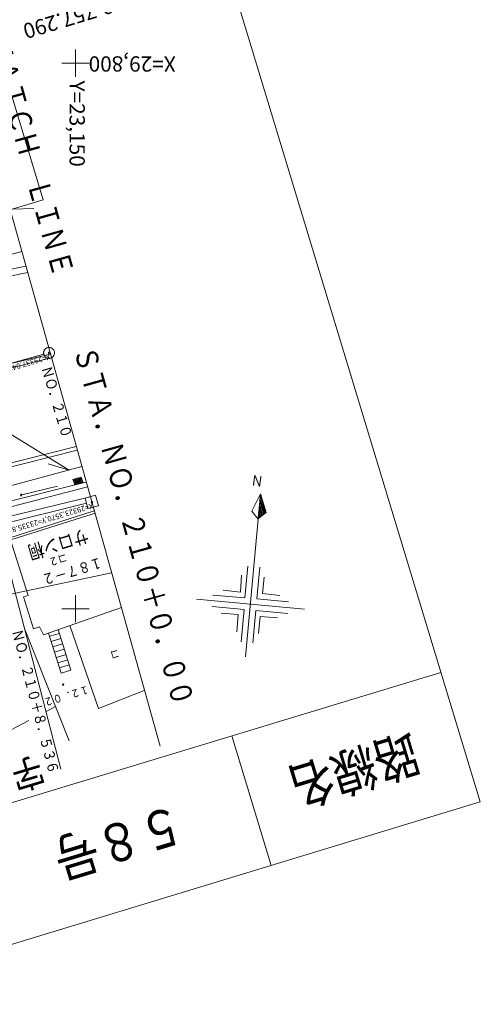
# Model space of a CAD drawing. Extents: x 22909 to 23187, y 29664 to 29909.
# Drawn here: x 23145 to 23187, y 29714 to 29804 of the extents above; entities that cross this region are included whole.
import ezdxf

# ---------------------------------------------------------------- set-up
doc = ezdxf.new("R2010")
doc.units = 0
doc.linetypes.add('long dashed dotted', pattern=[15.25, 12, -1.5, 0.25, -1.5])
for name, color, linetype, lineweight in [('\\M+587ED\\M+59698', 3, 'Continuous', 0), ('\\M+5A4BD\\M+5A4CE\\M+5CBFB', 136, 'Continuous', 0), ('\\M+5A5BF\\M+5A5A4\\M+5A5C8\\M+5A5EB', 6, 'Continuous', 0), ('道路平面図', 7, 'Continuous', 0)]:
    doc.layers.add(name, color=color, linetype=linetype, lineweight=lineweight)
doc.styles.add('\\M+5A3CD\\M+5A3D3 \\M+5A5B4\\M+5A5B7\\M+5A5C3\\M+5A5AF', font='MS Gothic.ttf')

msp = doc.modelspace()

# ---------------------------------------------------------------- linework, layer by layer
at = {"layer": '\\M+587ED\\M+59698', "linetype": 'Continuous', "lineweight": 13}
for p, q in [((23133.436, 29909.106), (23187.126, 29732.296)), ((23183.521, 29744.167), (22958.6, 29675.868)), ((23167.959, 29726.476), (23164.354, 29738.347)), ((23187.126, 29732.296), (22962.205, 29663.997))]:
    msp.add_line(p, q, dxfattribs=at)
at = {"layer": '\\M+5A4BD\\M+5A4CE\\M+5CBFB', "linetype": 'Continuous', "lineweight": 13}
for p, q in [((23147.048, 29787.46), (23135.044, 29827.152)), ((23144.195, 29786.597), (23147.048, 29787.46)), ((23144.195, 29786.597), (23146.194, 29786.661))]:
    msp.add_line(p, q, dxfattribs=at)
at = {"layer": '道路平面図', "linetype": 'Continuous', "lineweight": 13}
for p, q in [((23157.764, 29737.404), (23137.646, 29809.323)), ((23150, 29801.25), (23150, 29798.75)), ((23151.25, 29800), (23148.75, 29800)), ((23145.088, 29782.722), (23125.564, 29777.632)), ((23145.465, 29781.374), (23133.624, 29779.019)), ((23145.625, 29780.802), (23143.979, 29780.475)), ((23147.789, 29772.98), (23138.589, 29770.688)), ((23141.319, 29771.808), (23147.689, 29773.31)), ((23148.678, 29735.306), (23139.471, 29770.727)), ((23149.415, 29762.698), (23141.181, 29767.753)), ((23150.084, 29764.861), (23129.425, 29759.719)), ((23132.774, 29760.092), (23150.174, 29764.539)), ((23150.6, 29763.016), (23136.068, 29759.11)), ((23149.415, 29762.698), (23147.498, 29763.267)), ((23149.78, 29761.861), (23149.934, 29761.353)), ((23149.789, 29761.831), (23149.84, 29761.879)), ((23149.825, 29761.712), (23150.019, 29761.934)), ((23149.852, 29761.622), (23150.199, 29761.988)), ((23149.898, 29761.472), (23150.387, 29762.012)), ((23149.904, 29761.344), (23150.537, 29762.057)), ((23150.063, 29761.359), (23150.564, 29761.968)), ((23150.242, 29761.413), (23150.6, 29761.848)), ((23150.7, 29761.519), (23150.537, 29762.057)), ((23150.969, 29761.6), (23138.921, 29758.577)), ((23151.119, 29761.16), (23141.877, 29758.773)), ((23144.964, 29760.405), (23148.369, 29761.238)), ((23150.422, 29761.467), (23150.646, 29761.698)), ((23150.571, 29761.513), (23150.673, 29761.609)), ((23151.341, 29760.261), (23142.008, 29757.972)), ((23144.964, 29760.405), (23145.056, 29760.53)), ((23144.964, 29760.405), (23145.09, 29760.312)), ((23151.855, 29760.399), (23150.889, 29760.139)), ((23150.889, 29760.139), (23151.148, 29759.173)), ((23152.114, 29759.433), (23151.855, 29760.399)), ((23165.587, 29745.58), (23166.959, 29760.53)), ((23166.959, 29760.53), (23166.165, 29758.95)), ((23167.345, 29758.72), (23166.909, 29760.155)), ((23166.959, 29760.53), (23167.476, 29758.825)), ((23167.387, 29758.798), (23166.983, 29760.341)), ((23132.783, 29755.121), (23151.033, 29759.661)), ((23151.148, 29759.173), (23152.114, 29759.433)), ((23167.062, 29758.471), (23166.835, 29759.218)), ((23167.082, 29758.51), (23166.858, 29759.356)), ((23167.163, 29758.567), (23166.893, 29759.563)), ((23167.294, 29758.672), (23166.895, 29759.988)), ((23167.235, 29758.654), (23166.928, 29759.769)), ((23151.799, 29758.749), (23142.322, 29755.753)), ((23143.994, 29756.487), (23151.735, 29758.959)), ((23166.165, 29758.95), (23166.748, 29758.212)), ((23167.476, 29758.825), (23166.739, 29758.242)), ((23166.82, 29758.299), (23166.765, 29758.479)), ((23166.96, 29758.375), (23166.794, 29758.814)), ((23166.87, 29758.347), (23166.819, 29758.626)), ((23166.981, 29758.414), (23166.829, 29759.021)), ((23145.655, 29751.21), (23143.994, 29756.487)), ((23165.802, 29753.908), (23165.545, 29750.989)), ((23166.907, 29753.819), (23166.65, 29750.899)), ((23153.317, 29753.299), (23144.086, 29751.323)), ((23165.236, 29753.083), (23165.124, 29751.514)), ((23167.317, 29752.898), (23167.157, 29751.38)), ((23145.236, 29751.083), (23145.655, 29751.21)), ((23146.153, 29748.161), (23145.236, 29751.083)), ((23150, 29751.25), (23150, 29748.75)), ((23162.596, 29751.236), (23165.545, 29750.989)), ((23163.537, 29751.685), (23165.124, 29751.514)), ((23167.157, 29751.38), (23168.744, 29751.209)), ((23154.216, 29750.11), (23147.076, 29747.591)), ((23161.104, 29750.881), (23171.014, 29749.971)), ((23165.477, 29749.923), (23162.549, 29750.209)), ((23169.539, 29750.634), (23166.65, 29750.899)), ((23151.25, 29750), (23148.75, 29750)), ((23163.353, 29749.604), (23164.931, 29749.463)), ((23164.931, 29749.463), (23164.789, 29747.885)), ((23165.199, 29746.965), (23165.477, 29749.923)), ((23166.552, 29749.825), (23166.274, 29746.866)), ((23169.471, 29749.568), (23166.552, 29749.825)), ((23166.943, 29749.29), (23166.801, 29747.712)), ((23166.943, 29749.29), (23168.521, 29749.149)), ((23146.721, 29748.333), (23146.153, 29748.161)), ((23147.076, 29747.591), (23146.721, 29748.333)), ((23152.117, 29740.855), (23149.493, 29748.453)), ((23149.423, 29737.886), (23145.331, 29748.183)), ((23148.688, 29744.095), (23147.545, 29747.766)), ((23148.533, 29747.738), (23147.636, 29747.467)), ((23148.425, 29748.097), (23149.586, 29744.367)), ((23148.678, 29747.26), (23147.781, 29746.988)), ((23148.823, 29746.781), (23147.925, 29746.509)), ((23148.968, 29746.302), (23148.07, 29746.031)), ((23149.151, 29745.803), (23148.254, 29745.531)), ((23149.296, 29745.324), (23148.399, 29745.053)), ((23149.441, 29744.845), (23148.543, 29744.574)), ((23149.586, 29744.367), (23148.688, 29744.095)), ((23156.316, 29742.517), (23152.117, 29740.855)), ((23148.177, 29741.035), (23147.307, 29740.58)), ((23145.731, 29739.756), (23140.621, 29737.085))]:
    msp.add_line(p, q, dxfattribs=at)
at = {"layer": '道路平面図', "linetype": 'long dashed dotted', "lineweight": 13}
msp.add_line((23147.101, 29773.31), (23139.828, 29771.341), dxfattribs=at)
for radius in [0.5, 0.0625]:
    msp.add_circle((23147.584, 29773.441), radius, dxfattribs=at)
at = {"layer": '道路平面図', "linetype": 'Continuous', "lineweight": 13}
for centre in [(23151.521, 29759.776), (23148.876, 29743.042)]:
    msp.add_circle(centre, 0.0625, dxfattribs=at)

# ---------------------------------------------------------------- texts
at = {"layer": '\\M+5A4BD\\M+5A4CE\\M+5CBFB', "linetype": 'Continuous', "lineweight": 13, "style": '\\M+5A3CD\\M+5A3D3 \\M+5A5B4\\M+5A5B7\\M+5A5C3\\M+5A5AF', "width": 1}
msp.add_text('X=29,757.290', height=1.4, rotation=196.89139, dxfattribs=at).set_placement((23156.266, 29806.92))
at = {"layer": '\\M+5A5BF\\M+5A5A4\\M+5A5C8\\M+5A5EB', "linetype": 'Continuous', "lineweight": 13, "style": '\\M+5A3CD\\M+5A3D3 \\M+5A5B4\\M+5A5B7\\M+5A5C3\\M+5A5AF', "width": 0.846857}
for s, p in [('路線名', (23180.844, 29738.595)), ('５８号', (23159.285, 29732.048))]:
    msp.add_text(s, height=3.5, rotation=196.89139, dxfattribs=at).set_placement(p)
at = {"layer": '道路平面図', "linetype": 'Continuous', "lineweight": 13, "style": '\\M+5A3CD\\M+5A3D3 \\M+5A5B4\\M+5A5B7\\M+5A5C3\\M+5A5AF'}
for s, height, rotation, width, p in [('ＭＡＴＣＨ\u3000ＬＩＮＥ\u3000\u3000\u3000ＳＴＡ．ＮＯ．２１０＋０．００', 2.00025, 285.62805, 0.832381, (23141.885, 29802.156)), ('Y=23,150', 1.4, 270, 1, (23149.464, 29798.399)), ('X=29337.0480,Y=23331.8660', 0.49911, 196.82702, 1, (23147.61, 29773.354)), ('ＮＯ．２１０', 0.9677, 286.62704, 0.858268, (23146.856, 29772.077)), ('Ｎ', 0.968, 172.3914, 0.858268, (23167.295, 29762.12)), ('X=29323.3570,Y=23335.8270', 0.49911, 196.82702, 1, (23151.547, 29759.688)), ('サロン桐', 1.2497, 196.82704, 0.832317, (23150.989, 29757.325)), ('１８７－２', 0.9677, 196.82704, 0.858268, (23152.299, 29754.719)), ('コ２', 0.7201, 196.82704, 0.867725, (23149.127, 29755.06)), ('ＮＯ．２１０＋８．５３６', 0.96774, 284.57049, 0.858268, (23144.17, 29747.967)), ('コ', 0.72, 196.82704, 0.867725, (23153.933, 29746.294)), ('１２．０２', 0.7201, 196.82704, 0.867725, (23151.121, 29742.962)), ('字\u3000宇\u3000地\u3000泊\u3000東\u3000原', 2.46875, 196.82704, 0.863595, (23146.664, 29736.495))]:
    msp.add_text(s, height=height, rotation=rotation, dxfattribs=dict(at, width=width)).set_placement(p)
msp.add_text('X=29,800', height=1.4, rotation=180, dxfattribs=at).set_placement((23159.202, 29800.615))

doc.saveas('drawing.dxf')
